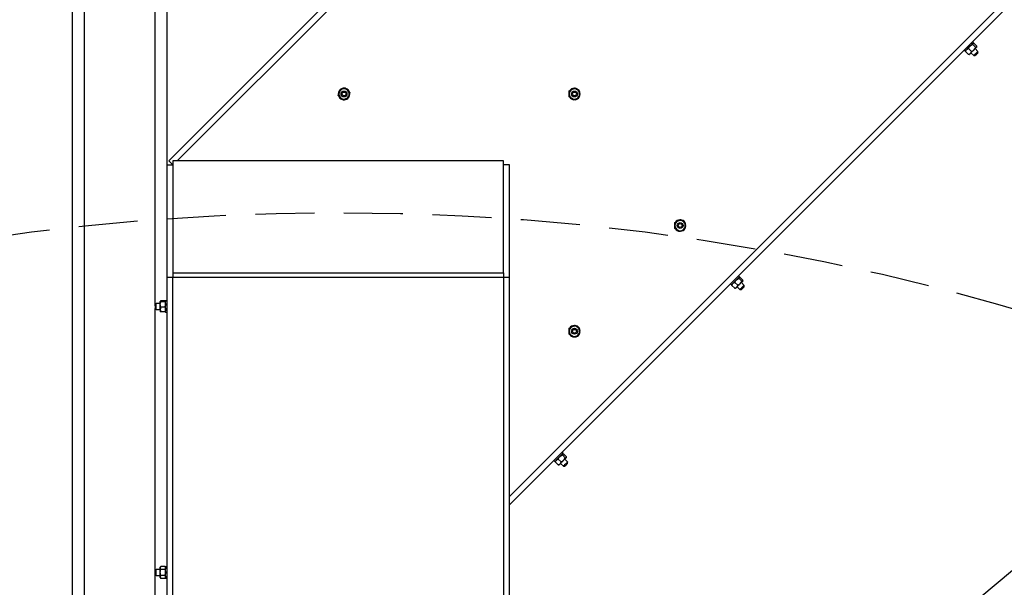
# Model space of a CAD drawing. Units: inches. Extents: x 0 to 1440, y 0 to 708.
# Drawn here: x 649 to 690, y 386 to 410 of the extents above; entities that cross this region are included whole.
import ezdxf

# ---------------------------------------------------------------- set-up
doc = ezdxf.new("R2010")
doc.units = ezdxf.units.IN
doc.header["$LTSCALE"] = 50
doc.header["$MEASUREMENT"] = 0
doc.linetypes.add('HIDDEN', pattern=[0.075, 0.05, -0.025])
doc.layers.add('CYAN', color=4, linetype='Continuous')

# ---------------------------------------------------------------- blocks, each defined once
blk = doc.blocks.new('EXTENDED-20')
for p, q in [((4346.71, 431.376), (4306.959, 391.625)), ((4306.959, 391.271), (4346.887, 431.199)), ((4288.959, 379.659), (4288.959, 426.621)), ((4291.959, 399.747), (4291.959, 426.621)), ((4288.459, 379.659), (4288.459, 426.121)), ((4292.459, 405.659), (4292.459, 426.121)), ((4302.34, 415.643), (4292.533, 405.836)), ((4302.516, 415.466), (4292.886, 405.836)), ((4357.322, 412.89), (4306.959, 370.631)), ((4326.597, 410.822), (4326.553, 410.865)), ((4326.569, 410.758), (4326.693, 410.634)), ((4326.592, 410.806), (4326.58, 410.804)), ((4326.615, 410.804), (4326.74, 410.68)), ((4326.739, 410.644), (4326.741, 410.656)), ((4326.209, 410.521), (4326.253, 410.477)), ((4326.27, 410.495), (4326.268, 410.482)), ((4326.27, 410.459), (4326.395, 410.335)), ((4326.396, 410.585), (4326.521, 410.461)), ((4326.418, 410.333), (4326.43, 410.335)), ((4326.496, 410.401), (4326.615, 410.283)), ((4326.615, 410.283), (4326.678, 410.283)), ((4326.792, 410.46), (4326.673, 410.578)), ((4326.792, 410.397), (4326.792, 410.46)), ((4299.877, 408.865), (4299.868, 408.888)), ((4299.91, 408.875), (4299.905, 408.898)), ((4309.928, 408.677), (4309.952, 408.678)), ((4309.928, 408.642), (4309.952, 408.64)), ((4292.459, 405.659), (4292.709, 405.659)), ((4292.459, 400.909), (4292.459, 405.659)), ((4292.533, 405.836), (4292.709, 405.659)), ((4306.709, 405.836), (4292.709, 405.836)), ((4292.709, 405.836), (4292.709, 401.086)), ((4306.709, 401.086), (4306.709, 405.836)), ((4306.959, 405.659), (4306.709, 405.659)), ((4306.959, 400.909), (4306.959, 405.659)), ((4314.402, 403.109), (4314.426, 403.111)), ((4314.402, 403.075), (4314.426, 403.073)), ((4292.709, 401.086), (4306.709, 401.086)), ((4292.709, 401.086), (4292.709, 400.909)), ((4306.709, 401.086), (4306.709, 400.909)), ((4292.459, 364.409), (4292.459, 400.909)), ((4292.459, 400.909), (4292.709, 400.909)), ((4292.709, 400.909), (4306.709, 400.909)), ((4292.709, 364.409), (4292.709, 400.909)), ((4306.709, 400.909), (4306.709, 364.409)), ((4306.709, 400.909), (4306.959, 400.909)), ((4306.959, 364.409), (4306.959, 400.909)), ((4316.497, 400.686), (4316.621, 400.562)), ((4316.698, 400.922), (4316.654, 400.966)), ((4316.669, 400.859), (4316.794, 400.734)), ((4316.692, 400.906), (4316.68, 400.905)), ((4316.716, 400.905), (4316.84, 400.78)), ((4316.892, 400.56), (4316.774, 400.678)), ((4316.84, 400.745), (4316.842, 400.757)), ((4316.309, 400.622), (4316.353, 400.578)), ((4316.371, 400.595), (4316.369, 400.583)), ((4316.371, 400.56), (4316.495, 400.435)), ((4316.518, 400.434), (4316.531, 400.435)), ((4316.597, 400.502), (4316.715, 400.383)), ((4316.715, 400.383), (4316.778, 400.383)), ((4316.892, 400.497), (4316.892, 400.56)), ((4292.171, 399.75), (4292.171, 399.884)), ((4292.372, 399.9), (4292.196, 399.9)), ((4292.372, 399.867), (4292.196, 399.867)), ((4292.459, 399.91), (4292.397, 399.91)), ((4292.397, 399.777), (4292.397, 399.91)), ((4292.004, 399.792), (4291.959, 399.747)), ((4291.959, 399.698), (4291.959, 399.747)), ((4291.959, 399.698), (4291.959, 399.586)), ((4291.959, 399.586), (4292.004, 399.542)), ((4291.959, 388.49), (4291.959, 399.586)), ((4292.171, 399.792), (4292.004, 399.792)), ((4292.004, 399.715), (4292.004, 399.792)), ((4292.004, 399.542), (4292.004, 399.715)), ((4292.004, 399.542), (4292.171, 399.542)), ((4292.171, 399.534), (4292.171, 399.75)), ((4292.171, 399.534), (4292.171, 399.448)), ((4292.372, 399.634), (4292.196, 399.634)), ((4292.372, 399.433), (4292.196, 399.433)), ((4292.397, 399.777), (4292.459, 399.777)), ((4292.397, 399.766), (4292.397, 399.777)), ((4292.397, 399.75), (4292.397, 399.766)), ((4292.397, 399.75), (4292.397, 399.742)), ((4292.397, 399.742), (4292.459, 399.742)), ((4292.397, 399.423), (4292.397, 399.742)), ((4292.397, 399.423), (4292.459, 399.423)), ((4309.928, 398.635), (4309.952, 398.637)), ((4309.928, 398.6), (4309.952, 398.599)), ((4308.835, 393.147), (4308.879, 393.104)), ((4309.023, 393.212), (4309.147, 393.087)), ((4309.224, 393.448), (4309.18, 393.492)), ((4309.195, 393.384), (4309.32, 393.26)), ((4309.218, 393.432), (4309.206, 393.43)), ((4309.242, 393.431), (4309.366, 393.306)), ((4309.418, 393.086), (4309.3, 393.204)), ((4309.366, 393.271), (4309.368, 393.283)), ((4308.897, 393.121), (4308.895, 393.109)), ((4308.897, 393.086), (4309.021, 392.961)), ((4309.044, 392.959), (4309.056, 392.961)), ((4309.123, 393.028), (4309.241, 392.909)), ((4309.241, 392.909), (4309.304, 392.909)), ((4309.418, 393.023), (4309.418, 393.086)), ((4292.196, 388.662), (4292.171, 388.628)), ((4292.171, 388.599), (4292.171, 388.628)), ((4292.171, 388.409), (4292.171, 388.599)), ((4292.372, 388.662), (4292.196, 388.662)), ((4292.397, 388.628), (4292.372, 388.662)), ((4292.459, 388.653), (4292.397, 388.653)), ((4292.397, 388.428), (4292.397, 388.653)), ((4292.004, 388.534), (4291.959, 388.49)), ((4291.959, 388.409), (4291.959, 388.49)), ((4291.959, 388.329), (4291.959, 388.409)), ((4291.959, 388.329), (4292.004, 388.284)), ((4291.959, 379.659), (4291.959, 388.329)), ((4292.171, 388.534), (4292.004, 388.534)), ((4292.004, 388.409), (4292.004, 388.534)), ((4292.004, 388.284), (4292.004, 388.409)), ((4292.004, 388.284), (4292.171, 388.284)), ((4292.171, 388.22), (4292.171, 388.409)), ((4292.171, 388.191), (4292.171, 388.22)), ((4292.171, 388.191), (4292.196, 388.157)), ((4292.372, 388.536), (4292.196, 388.536)), ((4292.372, 388.283), (4292.196, 388.283)), ((4292.372, 388.157), (4292.196, 388.157)), ((4292.372, 388.157), (4292.397, 388.191)), ((4292.397, 388.426), (4292.397, 388.428)), ((4292.397, 388.428), (4292.459, 388.428)), ((4292.397, 388.409), (4292.397, 388.426)), ((4292.459, 388.42), (4292.397, 388.42)), ((4292.397, 388.409), (4292.397, 388.392)), ((4292.459, 388.399), (4292.397, 388.399)), ((4292.397, 388.392), (4292.397, 388.39)), ((4292.397, 388.39), (4292.459, 388.39)), ((4292.397, 388.166), (4292.397, 388.39)), ((4292.397, 388.166), (4292.459, 388.166))]:
    blk.add_line(p, q)
at = {"flags": 128}
for points in [[(4326.597, 410.822), (4326.597, 410.821), (4326.591, 410.815), (4326.575, 410.799), (4326.549, 410.774), (4326.517, 410.741), (4326.479, 410.703), (4326.437, 410.662), (4326.395, 410.62), (4326.355, 410.58), (4326.319, 410.543), (4326.289, 410.514), (4326.268, 410.492), (4326.255, 410.48), (4326.253, 410.477)], [(4326.734, 410.639), (4326.728, 410.632), (4326.719, 410.624), (4326.708, 410.612), (4326.694, 410.599), (4326.679, 410.584), (4326.662, 410.567), (4326.644, 410.549), (4326.625, 410.53)], [(4326.739, 410.644), (4326.738, 410.643), (4326.734, 410.639)], [(4326.475, 410.38), (4326.462, 410.367), (4326.451, 410.356), (4326.442, 410.347), (4326.435, 410.34), (4326.431, 410.336), (4326.43, 410.335)], [(4326.625, 410.53), (4326.605, 410.51), (4326.585, 410.49), (4326.565, 410.469), (4326.545, 410.45), (4326.526, 410.43), (4326.507, 410.412), (4326.491, 410.395), (4326.475, 410.38)], [(4326.792, 410.46), (4326.789, 410.457), (4326.776, 410.444), (4326.754, 410.422), (4326.726, 410.394), (4326.696, 410.363), (4326.666, 410.334), (4326.641, 410.309), (4326.623, 410.291), (4326.615, 410.283), (4326.615, 410.283)], [(4326.792, 410.397), (4326.787, 410.392), (4326.775, 410.38), (4326.756, 410.361), (4326.735, 410.34), (4326.713, 410.318), (4326.694, 410.299), (4326.682, 410.287), (4326.678, 410.283)], [(4299.868, 408.888), (4299.815, 408.861), (4299.793, 408.844)], [(4299.986, 408.9), (4299.965, 408.902), (4299.905, 408.898)], [(4309.952, 408.678), (4309.94, 408.737), (4309.93, 408.763)], [(4309.933, 408.562), (4309.94, 408.582), (4309.952, 408.64)], [(4314.426, 403.111), (4314.414, 403.169), (4314.404, 403.195)], [(4314.407, 402.995), (4314.414, 403.014), (4314.426, 403.073)], [(4316.698, 400.922), (4316.698, 400.922), (4316.691, 400.916), (4316.675, 400.899), (4316.65, 400.874), (4316.617, 400.842), (4316.579, 400.804), (4316.538, 400.762), (4316.496, 400.72), (4316.456, 400.68), (4316.42, 400.644), (4316.39, 400.614), (4316.368, 400.593), (4316.356, 400.58), (4316.353, 400.578)], [(4316.835, 400.74), (4316.828, 400.733), (4316.819, 400.724), (4316.808, 400.713), (4316.795, 400.699), (4316.779, 400.684), (4316.763, 400.667), (4316.745, 400.649), (4316.725, 400.63)], [(4316.84, 400.745), (4316.839, 400.743), (4316.835, 400.74)], [(4316.576, 400.481), (4316.563, 400.467), (4316.551, 400.456), (4316.542, 400.447), (4316.536, 400.441), (4316.532, 400.437), (4316.531, 400.435)], [(4316.725, 400.63), (4316.705, 400.61), (4316.685, 400.59), (4316.665, 400.57), (4316.645, 400.55), (4316.626, 400.531), (4316.608, 400.513), (4316.591, 400.496), (4316.576, 400.481)], [(4316.892, 400.56), (4316.889, 400.557), (4316.876, 400.544), (4316.854, 400.522), (4316.827, 400.495), (4316.796, 400.464), (4316.766, 400.434), (4316.741, 400.409), (4316.724, 400.392), (4316.716, 400.384), (4316.715, 400.383)], [(4316.892, 400.497), (4316.888, 400.493), (4316.875, 400.48), (4316.857, 400.462), (4316.835, 400.44), (4316.813, 400.418), (4316.795, 400.4), (4316.783, 400.388), (4316.778, 400.383)], [(4309.952, 398.637), (4309.94, 398.695), (4309.93, 398.721)], [(4309.933, 398.52), (4309.94, 398.54), (4309.952, 398.599)], [(4309.224, 393.448), (4309.223, 393.448), (4309.217, 393.442), (4309.201, 393.425), (4309.176, 393.4), (4309.143, 393.368), (4309.105, 393.329), (4309.064, 393.288), (4309.022, 393.246), (4308.981, 393.206), (4308.945, 393.17), (4308.916, 393.14), (4308.894, 393.118), (4308.882, 393.106), (4308.879, 393.104)], [(4309.251, 393.156), (4309.231, 393.136), (4309.211, 393.116), (4309.191, 393.096), (4309.171, 393.076), (4309.152, 393.057), (4309.134, 393.039), (4309.117, 393.022), (4309.102, 393.007)], [(4309.361, 393.265), (4309.354, 393.259), (4309.345, 393.25), (4309.334, 393.239), (4309.321, 393.225), (4309.305, 393.21), (4309.288, 393.193), (4309.27, 393.175), (4309.251, 393.156)], [(4309.366, 393.271), (4309.365, 393.269), (4309.361, 393.265)], [(4309.102, 393.007), (4309.088, 392.993), (4309.077, 392.982), (4309.068, 392.973), (4309.062, 392.967), (4309.058, 392.963), (4309.056, 392.961)], [(4309.418, 393.086), (4309.415, 393.083), (4309.402, 393.07), (4309.38, 393.048), (4309.352, 393.02), (4309.322, 392.99), (4309.292, 392.96), (4309.267, 392.935), (4309.25, 392.917), (4309.242, 392.909), (4309.241, 392.909)], [(4309.418, 393.023), (4309.414, 393.019), (4309.401, 393.006), (4309.383, 392.988), (4309.361, 392.966), (4309.339, 392.944), (4309.321, 392.926), (4309.308, 392.913), (4309.304, 392.909)]]:
    blk.add_lwpolyline(points, dxfattribs=at)
for centre, radius in [((4299.952, 408.659), 0.125), ((4299.952, 408.659), 0.0805), ((4309.709, 408.659), 0.125), ((4309.709, 408.659), 0.0805), ((4314.184, 403.092), 0.125), ((4314.184, 403.092), 0.0805), ((4309.709, 398.618), 0.125), ((4309.709, 398.618), 0.0805)]:
    blk.add_circle(centre, radius)
for centre, radius, start, end in [((4299.952, 408.659), 0.243, 141.9506, 189.2094), ((4299.952, 408.659), 0.244, 200.182, 250.6792), ((4299.952, 408.659), 0.219, 165.6078, 225.6078), ((4299.952, 408.659), 0.219, 105.6078, 165.6078), ((4299.952, 408.659), 0.219, 45.6078, 105.6078), ((4299.952, 408.659), 0.219, 285.6078, 345.6078), ((4299.952, 408.659), 0.244, 21.0376, 71.6201), ((4299.952, 408.659), 0.219, 345.6078, 45.6078), ((4299.952, 408.659), 0.244, 321.1143, 9.6213), ((4309.709, 408.659), 0.244, 156.2796, 203.8683), ((4309.709, 408.659), 0.219, 120, 180), ((4309.709, 408.659), 0.219, 180, 240), ((4309.709, 408.659), 0.244, 94.5742, 145.0715), ((4309.709, 408.659), 0.219, 60, 120), ((4309.709, 408.659), 0.243, 36.3428, 83.6016), ((4309.709, 408.659), 0.219, 0, 60), ((4309.709, 408.659), 0.219, 300, 0), ((4299.952, 408.659), 0.219, 225.6078, 285.6078), ((4299.952, 408.659), 0.244, 261.8874, 309.4761), ((4309.709, 408.659), 0.244, 215.5065, 264.0135), ((4309.709, 408.659), 0.219, 240, 300), ((4309.709, 408.659), 0.244, 275.4298, 326.7472), ((4314.184, 403.092), 0.244, 156.2796, 203.8683), ((4314.184, 403.092), 0.219, 120, 180), ((4314.184, 403.092), 0.244, 94.5742, 145.0715), ((4314.184, 403.092), 0.219, 60, 120), ((4314.184, 403.092), 0.244, 36.3428, 83.6016), ((4314.184, 403.092), 0.219, 0, 60), ((4314.184, 403.092), 0.219, 180, 240), ((4314.184, 403.092), 0.244, 215.5065, 264.0135), ((4314.184, 403.092), 0.219, 240, 300), ((4314.184, 403.092), 0.243, 275.4298, 326.0123), ((4314.184, 403.092), 0.219, 300, 0), ((4309.709, 398.618), 0.244, 156.2796, 203.8683), ((4309.709, 398.618), 0.219, 120, 180), ((4309.709, 398.618), 0.219, 180, 240), ((4309.709, 398.618), 0.244, 94.5742, 145.0715), ((4309.709, 398.618), 0.219, 60, 120), ((4309.709, 398.618), 0.244, 36.3428, 83.6016), ((4309.709, 398.618), 0.219, 0, 60), ((4309.709, 398.618), 0.219, 300, 0), ((4309.709, 398.618), 0.243, 215.5065, 264.0135), ((4309.709, 398.618), 0.219, 240, 300), ((4309.709, 398.618), 0.244, 275.4298, 326.7472)]:
    blk.add_arc(centre, radius, start, end)
for points, knots in [([(4326.396, 410.585), (4326.415, 410.62), (4326.434, 410.658), (4326.463, 410.687), (4326.465, 410.689)], [0, 0, 0, 0, 0.932106, 1, 1, 1, 1]), ([(4326.465, 410.689), (4326.493, 410.712), (4326.526, 410.739), (4326.564, 410.756), (4326.569, 410.758)], [0, 0, 0, 0, 0.872252, 1, 1, 1, 1]), ([(4326.569, 410.758), (4326.568, 410.774), (4326.566, 410.79), (4326.574, 410.798), (4326.574, 410.799)], [0, 0, 0, 0, 0.932073, 1, 1, 1, 1]), ([(4326.592, 410.802), (4326.597, 410.804), (4326.603, 410.806), (4326.613, 410.805), (4326.615, 410.804)], [0, 0, 0, 0, 0.762516, 1, 1, 1, 1]), ([(4326.693, 410.634), (4326.709, 410.632), (4326.726, 410.631), (4326.734, 410.638), (4326.734, 410.639)], [0, 0, 0, 0, 0.932053, 1, 1, 1, 1]), ([(4326.734, 410.639), (4326.738, 410.649), (4326.743, 410.66), (4326.74, 410.678), (4326.74, 410.68)], [0, 0, 0, 0, 0.8722483, 1, 1, 1, 1]), ([(4326.272, 410.482), (4326.27, 410.477), (4326.268, 410.471), (4326.27, 410.461), (4326.27, 410.459)], [0, 0, 0, 0, 0.762553, 1, 1, 1, 1]), ([(4326.27, 410.459), (4326.273, 410.467), (4326.283, 410.498), (4326.302, 410.522), (4326.316, 410.54)], [0, 0, 0, 0, 0.262117, 1, 1, 1, 1]), ([(4326.316, 410.54), (4326.32, 410.544), (4326.342, 410.565), (4326.372, 410.576), (4326.396, 410.585)], [0, 0, 0, 0, 0.189692, 1, 1, 1, 1]), ([(4326.395, 410.335), (4326.403, 410.337), (4326.433, 410.347), (4326.457, 410.366), (4326.475, 410.38)], [0, 0, 0, 0, 0.262095, 1, 1, 1, 1]), ([(4326.417, 410.337), (4326.413, 410.335), (4326.407, 410.333), (4326.397, 410.334), (4326.395, 410.335)], [0, 0, 0, 0, 0.7625032, 1, 1, 1, 1]), ([(4326.475, 410.38), (4326.479, 410.384), (4326.5, 410.407), (4326.512, 410.437), (4326.521, 410.461)], [0, 0, 0, 0, 0.189623, 1, 1, 1, 1]), ([(4326.521, 410.461), (4326.556, 410.479), (4326.593, 410.499), (4326.623, 410.528), (4326.625, 410.53)], [0, 0, 0, 0, 0.932122, 1, 1, 1, 1]), ([(4326.625, 410.53), (4326.648, 410.558), (4326.674, 410.591), (4326.691, 410.629), (4326.693, 410.634)], [0, 0, 0, 0, 0.872278, 1, 1, 1, 1]), ([(4299.709, 408.591), (4299.718, 408.629), (4299.729, 408.669), (4299.739, 408.711), (4299.74, 408.714)], [0, 0, 0, 0, 0.9320377, 1, 1, 1, 1]), ([(4299.799, 408.503), (4299.772, 408.529), (4299.741, 408.559), (4299.712, 408.588), (4299.709, 408.591)], [0, 0, 0, 0, 0.872239, 1, 1, 1, 1]), ([(4299.74, 408.714), (4299.75, 408.75), (4299.76, 408.792), (4299.77, 408.831), (4299.772, 408.836)], [0, 0, 0, 0, 0.872205, 1, 1, 1, 1]), ([(4299.893, 408.87), (4299.885, 408.868), (4299.844, 408.856), (4299.804, 408.845), (4299.772, 408.836)], [0, 0, 0, 0, 0.189678, 1, 1, 1, 1]), ([(4300.015, 408.904), (4300.005, 408.901), (4299.965, 408.89), (4299.924, 408.879), (4299.893, 408.87)], [0, 0, 0, 0, 0.262082, 1, 1, 1, 1]), ([(4300.015, 408.904), (4300.043, 408.877), (4300.072, 408.848), (4300.103, 408.818), (4300.105, 408.816)], [0, 0, 0, 0, 0.932091, 1, 1, 1, 1]), ([(4300.105, 408.816), (4300.132, 408.789), (4300.163, 408.759), (4300.192, 408.731), (4300.195, 408.727)], [0, 0, 0, 0, 0.872155, 1, 1, 1, 1]), ([(4300.164, 408.605), (4300.155, 408.569), (4300.144, 408.527), (4300.134, 408.488), (4300.133, 408.483)], [0, 0, 0, 0, 0.872205, 1, 1, 1, 1]), ([(4300.195, 408.727), (4300.186, 408.69), (4300.175, 408.649), (4300.165, 408.608), (4300.164, 408.605)], [0, 0, 0, 0, 0.932028, 1, 1, 1, 1]), ([(4309.491, 408.786), (4309.524, 408.805), (4309.56, 408.826), (4309.598, 408.847), (4309.6, 408.849)], [0, 0, 0, 0, 0.932013, 1, 1, 1, 1]), ([(4309.491, 408.659), (4309.491, 408.667), (4309.491, 408.711), (4309.491, 408.752), (4309.491, 408.786)], [0, 0, 0, 0, 0.189761, 1, 1, 1, 1]), ([(4309.491, 408.533), (4309.491, 408.544), (4309.491, 408.584), (4309.491, 408.627), (4309.491, 408.659)], [0, 0, 0, 0, 0.262156, 1, 1, 1, 1]), ([(4309.6, 408.849), (4309.633, 408.868), (4309.67, 408.889), (4309.705, 408.909), (4309.709, 408.912)], [0, 0, 0, 0, 0.8722168, 1, 1, 1, 1]), ([(4309.709, 408.912), (4309.743, 408.892), (4309.779, 408.872), (4309.816, 408.85), (4309.819, 408.849)], [0, 0, 0, 0, 0.932073, 1, 1, 1, 1]), ([(4309.819, 408.849), (4309.851, 408.83), (4309.889, 408.808), (4309.924, 408.788), (4309.928, 408.786)], [0, 0, 0, 0, 0.872226, 1, 1, 1, 1]), ([(4309.928, 408.659), (4309.928, 408.667), (4309.928, 408.711), (4309.928, 408.752), (4309.928, 408.786)], [0, 0, 0, 0, 0.189761, 1, 1, 1, 1]), ([(4309.928, 408.533), (4309.928, 408.544), (4309.928, 408.584), (4309.928, 408.627), (4309.928, 408.659)], [0, 0, 0, 0, 0.262156, 1, 1, 1, 1]), ([(4299.889, 408.415), (4299.862, 408.442), (4299.832, 408.471), (4299.801, 408.501), (4299.799, 408.503)], [0, 0, 0, 0, 0.932091, 1, 1, 1, 1]), ([(4300.011, 408.449), (4300.003, 408.446), (4299.962, 408.435), (4299.922, 408.424), (4299.889, 408.415)], [0, 0, 0, 0, 0.189678, 1, 1, 1, 1]), ([(4300.133, 408.483), (4300.122, 408.48), (4300.083, 408.469), (4300.042, 408.457), (4300.011, 408.449)], [0, 0, 0, 0, 0.262082, 1, 1, 1, 1]), ([(4309.6, 408.47), (4309.567, 408.489), (4309.53, 408.51), (4309.495, 408.53), (4309.491, 408.533)], [0, 0, 0, 0, 0.872229, 1, 1, 1, 1]), ([(4309.709, 408.407), (4309.676, 408.426), (4309.64, 408.447), (4309.603, 408.468), (4309.6, 408.47)], [0, 0, 0, 0, 0.932078, 1, 1, 1, 1]), ([(4309.819, 408.47), (4309.786, 408.451), (4309.749, 408.43), (4309.714, 408.409), (4309.709, 408.407)], [0, 0, 0, 0, 0.872225, 1, 1, 1, 1]), ([(4309.928, 408.533), (4309.895, 408.514), (4309.859, 408.493), (4309.821, 408.471), (4309.819, 408.47)], [0, 0, 0, 0, 0.932078, 1, 1, 1, 1]), ([(4313.965, 403.218), (4313.998, 403.238), (4314.034, 403.258), (4314.072, 403.28), (4314.074, 403.281)], [0, 0, 0, 0, 0.932078, 1, 1, 1, 1]), ([(4313.965, 403.092), (4313.965, 403.1), (4313.965, 403.143), (4313.965, 403.185), (4313.965, 403.218)], [0, 0, 0, 0, 0.189643, 1, 1, 1, 1]), ([(4314.074, 403.281), (4314.107, 403.3), (4314.144, 403.322), (4314.179, 403.342), (4314.184, 403.344)], [0, 0, 0, 0, 0.872225, 1, 1, 1, 1]), ([(4314.184, 403.344), (4314.217, 403.325), (4314.253, 403.304), (4314.29, 403.283), (4314.293, 403.281)], [0, 0, 0, 0, 0.932085, 1, 1, 1, 1]), ([(4314.293, 403.281), (4314.325, 403.262), (4314.363, 403.241), (4314.398, 403.221), (4314.402, 403.218)], [0, 0, 0, 0, 0.872226, 1, 1, 1, 1]), ([(4314.402, 403.092), (4314.402, 403.1), (4314.402, 403.143), (4314.402, 403.185), (4314.402, 403.218)], [0, 0, 0, 0, 0.189643, 1, 1, 1, 1]), ([(4313.965, 402.966), (4313.965, 402.976), (4313.965, 403.017), (4313.965, 403.06), (4313.965, 403.092)], [0, 0, 0, 0, 0.262017, 1, 1, 1, 1]), ([(4314.074, 402.902), (4314.042, 402.921), (4314.004, 402.943), (4313.969, 402.963), (4313.965, 402.966)], [0, 0, 0, 0, 0.872226, 1, 1, 1, 1]), ([(4314.184, 402.839), (4314.15, 402.859), (4314.114, 402.879), (4314.077, 402.901), (4314.074, 402.902)], [0, 0, 0, 0, 0.932085, 1, 1, 1, 1]), ([(4314.293, 402.902), (4314.26, 402.884), (4314.223, 402.862), (4314.188, 402.842), (4314.184, 402.839)], [0, 0, 0, 0, 0.872225, 1, 1, 1, 1]), ([(4314.402, 402.966), (4314.369, 402.946), (4314.333, 402.925), (4314.295, 402.904), (4314.293, 402.902)], [0, 0, 0, 0, 0.932078, 1, 1, 1, 1]), ([(4314.402, 402.966), (4314.402, 402.976), (4314.402, 403.017), (4314.402, 403.06), (4314.402, 403.092)], [0, 0, 0, 0, 0.262017, 1, 1, 1, 1]), ([(4316.371, 400.56), (4316.373, 400.568), (4316.383, 400.598), (4316.402, 400.623), (4316.416, 400.641)], [0, 0, 0, 0, 0.262122, 1, 1, 1, 1]), ([(4316.416, 400.641), (4316.42, 400.644), (4316.443, 400.665), (4316.473, 400.677), (4316.497, 400.686)], [0, 0, 0, 0, 0.189687, 1, 1, 1, 1]), ([(4316.497, 400.686), (4316.515, 400.721), (4316.534, 400.758), (4316.564, 400.788), (4316.566, 400.79)], [0, 0, 0, 0, 0.932112, 1, 1, 1, 1]), ([(4316.566, 400.79), (4316.594, 400.813), (4316.627, 400.839), (4316.665, 400.856), (4316.669, 400.859)], [0, 0, 0, 0, 0.872261, 1, 1, 1, 1]), ([(4316.669, 400.859), (4316.668, 400.874), (4316.667, 400.891), (4316.674, 400.899), (4316.675, 400.899)], [0, 0, 0, 0, 0.932074, 1, 1, 1, 1]), ([(4316.693, 400.903), (4316.698, 400.905), (4316.704, 400.907), (4316.713, 400.905), (4316.716, 400.905)], [0, 0, 0, 0, 0.762521, 1, 1, 1, 1]), ([(4316.725, 400.63), (4316.748, 400.659), (4316.774, 400.691), (4316.792, 400.729), (4316.794, 400.734)], [0, 0, 0, 0, 0.872264, 1, 1, 1, 1]), ([(4316.794, 400.734), (4316.809, 400.733), (4316.826, 400.731), (4316.834, 400.739), (4316.835, 400.74)], [0, 0, 0, 0, 0.932055, 1, 1, 1, 1]), ([(4316.835, 400.74), (4316.839, 400.749), (4316.844, 400.76), (4316.841, 400.778), (4316.84, 400.78)], [0, 0, 0, 0, 0.872197, 1, 1, 1, 1]), ([(4316.373, 400.582), (4316.371, 400.578), (4316.368, 400.572), (4316.37, 400.562), (4316.371, 400.56)], [0, 0, 0, 0, 0.762554, 1, 1, 1, 1]), ([(4316.495, 400.435), (4316.503, 400.438), (4316.534, 400.448), (4316.558, 400.467), (4316.576, 400.481)], [0, 0, 0, 0, 0.262101, 1, 1, 1, 1]), ([(4316.518, 400.437), (4316.513, 400.435), (4316.507, 400.433), (4316.497, 400.435), (4316.495, 400.435)], [0, 0, 0, 0, 0.7625084, 1, 1, 1, 1]), ([(4316.576, 400.481), (4316.58, 400.485), (4316.601, 400.507), (4316.612, 400.537), (4316.621, 400.562)], [0, 0, 0, 0, 0.189627, 1, 1, 1, 1]), ([(4316.621, 400.562), (4316.656, 400.58), (4316.694, 400.599), (4316.723, 400.628), (4316.725, 400.63)], [0, 0, 0, 0, 0.932037, 1, 1, 1, 1]), ([(4292.196, 399.9), (4292.185, 399.895), (4292.172, 399.889), (4292.171, 399.884), (4292.171, 399.884)], [0, 0, 0, 0, 0.932077, 1, 1, 1, 1]), ([(4292.171, 399.884), (4292.175, 399.879), (4292.18, 399.873), (4292.195, 399.868), (4292.196, 399.867)], [0, 0, 0, 0, 0.872223, 1, 1, 1, 1]), ([(4292.171, 399.75), (4292.172, 399.758), (4292.173, 399.798), (4292.186, 399.836), (4292.196, 399.867)], [0, 0, 0, 0, 0.189695, 1, 1, 1, 1]), ([(4292.372, 399.9), (4292.384, 399.895), (4292.397, 399.889), (4292.397, 399.884), (4292.397, 399.884)], [0, 0, 0, 0, 0.932077, 1, 1, 1, 1]), ([(4292.397, 399.884), (4292.393, 399.879), (4292.389, 399.873), (4292.374, 399.868), (4292.372, 399.867)], [0, 0, 0, 0, 0.872223, 1, 1, 1, 1]), ([(4292.397, 399.75), (4292.397, 399.758), (4292.396, 399.798), (4292.383, 399.836), (4292.372, 399.867)], [0, 0, 0, 0, 0.189695, 1, 1, 1, 1]), ([(4292.196, 399.634), (4292.193, 399.644), (4292.178, 399.681), (4292.174, 399.721), (4292.171, 399.75)], [0, 0, 0, 0, 0.2621729, 1, 1, 1, 1]), ([(4292.196, 399.634), (4292.185, 399.603), (4292.172, 399.57), (4292.171, 399.536), (4292.171, 399.534)], [0, 0, 0, 0, 0.932071, 1, 1, 1, 1]), ([(4292.171, 399.534), (4292.175, 399.504), (4292.18, 399.47), (4292.195, 399.437), (4292.196, 399.433)], [0, 0, 0, 0, 0.8722272, 1, 1, 1, 1]), ([(4292.196, 399.433), (4292.185, 399.438), (4292.172, 399.444), (4292.171, 399.449), (4292.171, 399.45)], [0, 0, 0, 0, 0.932077, 1, 1, 1, 1]), ([(4292.372, 399.634), (4292.376, 399.644), (4292.391, 399.681), (4292.395, 399.721), (4292.397, 399.75)], [0, 0, 0, 0, 0.2621729, 1, 1, 1, 1]), ([(4292.372, 399.634), (4292.384, 399.603), (4292.397, 399.57), (4292.397, 399.536), (4292.397, 399.534)], [0, 0, 0, 0, 0.932071, 1, 1, 1, 1]), ([(4292.397, 399.534), (4292.393, 399.504), (4292.389, 399.47), (4292.374, 399.437), (4292.372, 399.433)], [0, 0, 0, 0, 0.8722272, 1, 1, 1, 1]), ([(4292.372, 399.433), (4292.384, 399.438), (4292.397, 399.444), (4292.397, 399.449), (4292.397, 399.45)], [0, 0, 0, 0, 0.932077, 1, 1, 1, 1]), ([(4309.491, 398.744), (4309.524, 398.763), (4309.56, 398.784), (4309.598, 398.806), (4309.6, 398.807)], [0, 0, 0, 0, 0.932081, 1, 1, 1, 1]), ([(4309.491, 398.618), (4309.491, 398.626), (4309.491, 398.669), (4309.491, 398.71), (4309.491, 398.744)], [0, 0, 0, 0, 0.189616, 1, 1, 1, 1]), ([(4309.491, 398.491), (4309.491, 398.502), (4309.491, 398.543), (4309.491, 398.586), (4309.491, 398.618)], [0, 0, 0, 0, 0.262017, 1, 1, 1, 1]), ([(4309.6, 398.807), (4309.633, 398.826), (4309.67, 398.847), (4309.705, 398.868), (4309.709, 398.87)], [0, 0, 0, 0, 0.872226, 1, 1, 1, 1]), ([(4309.709, 398.87), (4309.743, 398.851), (4309.779, 398.83), (4309.816, 398.809), (4309.819, 398.807)], [0, 0, 0, 0, 0.932005, 1, 1, 1, 1]), ([(4309.819, 398.807), (4309.851, 398.788), (4309.889, 398.767), (4309.924, 398.747), (4309.928, 398.744)], [0, 0, 0, 0, 0.8722168, 1, 1, 1, 1]), ([(4309.928, 398.618), (4309.928, 398.626), (4309.928, 398.669), (4309.928, 398.71), (4309.928, 398.744)], [0, 0, 0, 0, 0.189616, 1, 1, 1, 1]), ([(4309.928, 398.491), (4309.928, 398.502), (4309.928, 398.543), (4309.928, 398.586), (4309.928, 398.618)], [0, 0, 0, 0, 0.262017, 1, 1, 1, 1]), ([(4309.6, 398.428), (4309.567, 398.447), (4309.53, 398.469), (4309.495, 398.489), (4309.491, 398.491)], [0, 0, 0, 0, 0.872229, 1, 1, 1, 1]), ([(4309.709, 398.365), (4309.676, 398.384), (4309.64, 398.405), (4309.603, 398.427), (4309.6, 398.428)], [0, 0, 0, 0, 0.932078, 1, 1, 1, 1]), ([(4309.819, 398.428), (4309.786, 398.409), (4309.749, 398.388), (4309.714, 398.368), (4309.709, 398.365)], [0, 0, 0, 0, 0.872225, 1, 1, 1, 1]), ([(4309.928, 398.491), (4309.895, 398.472), (4309.859, 398.451), (4309.821, 398.43), (4309.819, 398.428)], [0, 0, 0, 0, 0.932078, 1, 1, 1, 1]), ([(4308.897, 393.086), (4308.899, 393.094), (4308.909, 393.124), (4308.928, 393.148), (4308.942, 393.166)], [0, 0, 0, 0, 0.2620983, 1, 1, 1, 1]), ([(4308.942, 393.166), (4308.946, 393.17), (4308.968, 393.191), (4308.998, 393.203), (4309.023, 393.212)], [0, 0, 0, 0, 0.189622, 1, 1, 1, 1]), ([(4309.023, 393.212), (4309.041, 393.247), (4309.06, 393.284), (4309.089, 393.314), (4309.091, 393.316)], [0, 0, 0, 0, 0.932104, 1, 1, 1, 1]), ([(4309.091, 393.316), (4309.12, 393.339), (4309.152, 393.365), (4309.19, 393.382), (4309.195, 393.384)], [0, 0, 0, 0, 0.8722571, 1, 1, 1, 1]), ([(4309.147, 393.087), (4309.182, 393.105), (4309.22, 393.125), (4309.249, 393.154), (4309.251, 393.156)], [0, 0, 0, 0, 0.932037, 1, 1, 1, 1]), ([(4309.195, 393.384), (4309.194, 393.4), (4309.193, 393.416), (4309.2, 393.425), (4309.201, 393.425)], [0, 0, 0, 0, 0.932073, 1, 1, 1, 1]), ([(4309.219, 393.429), (4309.223, 393.43), (4309.23, 393.433), (4309.239, 393.431), (4309.242, 393.431)], [0, 0, 0, 0, 0.762518, 1, 1, 1, 1]), ([(4309.251, 393.156), (4309.274, 393.184), (4309.3, 393.217), (4309.318, 393.255), (4309.32, 393.26)], [0, 0, 0, 0, 0.872266, 1, 1, 1, 1]), ([(4309.32, 393.26), (4309.335, 393.259), (4309.352, 393.257), (4309.36, 393.265), (4309.361, 393.265)], [0, 0, 0, 0, 0.932053, 1, 1, 1, 1]), ([(4309.361, 393.265), (4309.365, 393.275), (4309.369, 393.286), (4309.366, 393.304), (4309.366, 393.306)], [0, 0, 0, 0, 0.872197, 1, 1, 1, 1]), ([(4308.899, 393.108), (4308.897, 393.104), (4308.894, 393.098), (4308.896, 393.088), (4308.897, 393.086)], [0, 0, 0, 0, 0.762451, 1, 1, 1, 1]), ([(4309.021, 392.961), (4309.029, 392.964), (4309.06, 392.974), (4309.084, 392.993), (4309.102, 393.007)], [0, 0, 0, 0, 0.2621, 1, 1, 1, 1]), ([(4309.044, 392.963), (4309.039, 392.961), (4309.033, 392.959), (4309.023, 392.961), (4309.021, 392.961)], [0, 0, 0, 0, 0.762518, 1, 1, 1, 1]), ([(4309.102, 393.007), (4309.106, 393.011), (4309.127, 393.033), (4309.138, 393.063), (4309.147, 393.087)], [0, 0, 0, 0, 0.189706, 1, 1, 1, 1]), ([(4292.196, 388.662), (4292.185, 388.643), (4292.172, 388.622), (4292.171, 388.6), (4292.171, 388.599)], [0, 0, 0, 0, 0.932013, 1, 1, 1, 1]), ([(4292.171, 388.599), (4292.175, 388.58), (4292.18, 388.558), (4292.195, 388.538), (4292.196, 388.536)], [0, 0, 0, 0, 0.8722154, 1, 1, 1, 1]), ([(4292.372, 388.662), (4292.384, 388.643), (4292.397, 388.622), (4292.397, 388.6), (4292.397, 388.599)], [0, 0, 0, 0, 0.932013, 1, 1, 1, 1]), ([(4292.397, 388.599), (4292.393, 388.58), (4292.389, 388.558), (4292.374, 388.538), (4292.372, 388.536)], [0, 0, 0, 0, 0.8722154, 1, 1, 1, 1]), ([(4292.171, 388.409), (4292.172, 388.417), (4292.173, 388.461), (4292.186, 388.502), (4292.196, 388.536)], [0, 0, 0, 0, 0.189616, 1, 1, 1, 1]), ([(4292.196, 388.283), (4292.193, 388.294), (4292.178, 388.334), (4292.174, 388.377), (4292.171, 388.409)], [0, 0, 0, 0, 0.262017, 1, 1, 1, 1]), ([(4292.196, 388.283), (4292.185, 388.264), (4292.172, 388.243), (4292.171, 388.221), (4292.171, 388.22)], [0, 0, 0, 0, 0.932078, 1, 1, 1, 1]), ([(4292.171, 388.22), (4292.175, 388.201), (4292.18, 388.18), (4292.195, 388.159), (4292.196, 388.157)], [0, 0, 0, 0, 0.872224, 1, 1, 1, 1]), ([(4292.397, 388.409), (4292.397, 388.417), (4292.396, 388.461), (4292.383, 388.502), (4292.372, 388.536)], [0, 0, 0, 0, 0.189616, 1, 1, 1, 1]), ([(4292.372, 388.283), (4292.376, 388.294), (4292.391, 388.334), (4292.395, 388.377), (4292.397, 388.409)], [0, 0, 0, 0, 0.262017, 1, 1, 1, 1]), ([(4292.372, 388.283), (4292.384, 388.264), (4292.397, 388.243), (4292.397, 388.221), (4292.397, 388.22)], [0, 0, 0, 0, 0.932078, 1, 1, 1, 1]), ([(4292.397, 388.22), (4292.393, 388.201), (4292.389, 388.18), (4292.374, 388.159), (4292.372, 388.157)], [0, 0, 0, 0, 0.872224, 1, 1, 1, 1])]:
    blk.add_open_spline(points, degree=3, knots=knots)

msp = doc.modelspace()

# ---------------------------------------------------------------- linework, layer by layer
at = {"layer": 'CYAN', "linetype": 'HIDDEN'}
msp.add_arc((662, 299.5), 102, 0, 180, dxfattribs=at)

# ---------------------------------------------------------------- block references
msp.add_blockref('EXTENDED-20', (-3637.709, -2.125))

doc.saveas('drawing.dxf')
